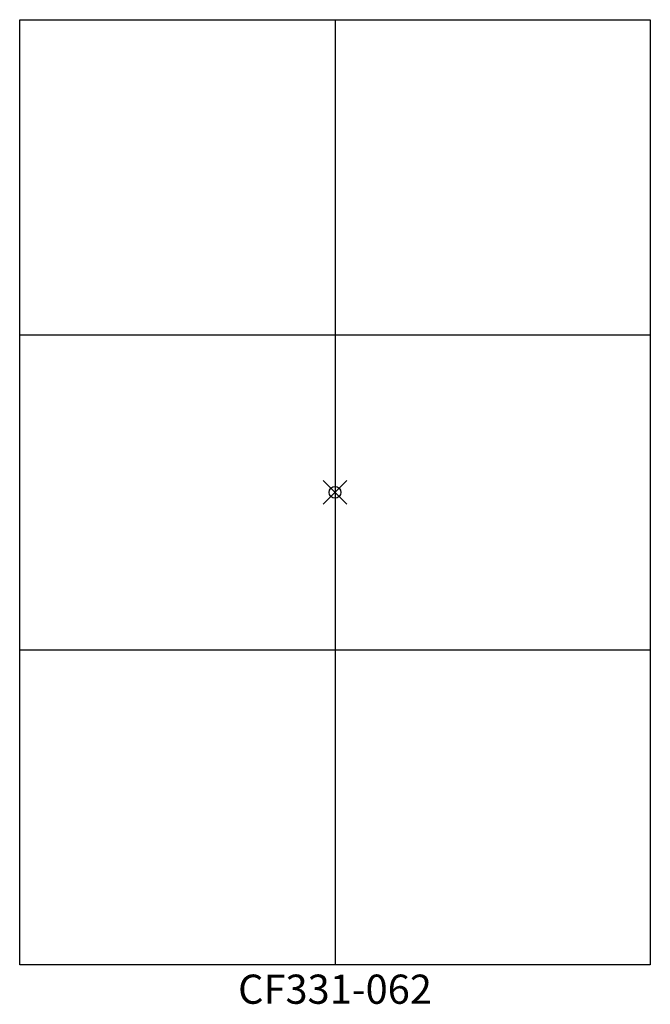
# Model space of a CAD drawing. Units: inches. Extents: x -27 to 27, y -43.9 to 40.5.
import ezdxf
from ezdxf.enums import TextEntityAlignment as Align

# ---------------------------------------------------------------- set-up
doc = ezdxf.new("R2010")
doc.units = ezdxf.units.IN
doc.header["$MEASUREMENT"] = 0
doc.header["$PDMODE"] = 35
doc.layers.add('AFUFR-P', color=2, linetype='Continuous')
doc.layers.add('AFUFR-P-TN', color=2, linetype='Continuous')
doc.styles.get("Standard").update_dxf_attribs({"font": 'txt.shx'})

msp = doc.modelspace()

# ---------------------------------------------------------------- linework, layer by layer
at = {"layer": 'AFUFR-P'}
for p, q in [((-27, -40.5), (-27, 40.5)), ((-27, 40.5), (27, 40.5)), ((0, 40.5), (0, -40.5)), ((27, 40.5), (27, -40.5)), ((-27, 13.5), (27, 13.5)), ((-27, -13.5), (27, -13.5)), ((0, -40.5), (-27, -40.5)), ((27, -40.5), (0, -40.5))]:
    msp.add_line(p, q, dxfattribs=at)
msp.add_point((0, 0), dxfattribs=at)

# ---------------------------------------------------------------- texts
at = {"layer": 'AFUFR-P-TN'}
msp.add_text('CF331-062', height=2.5, dxfattribs=at).set_placement((0, -43.826), align=Align.CENTER)

doc.saveas('drawing.dxf')
